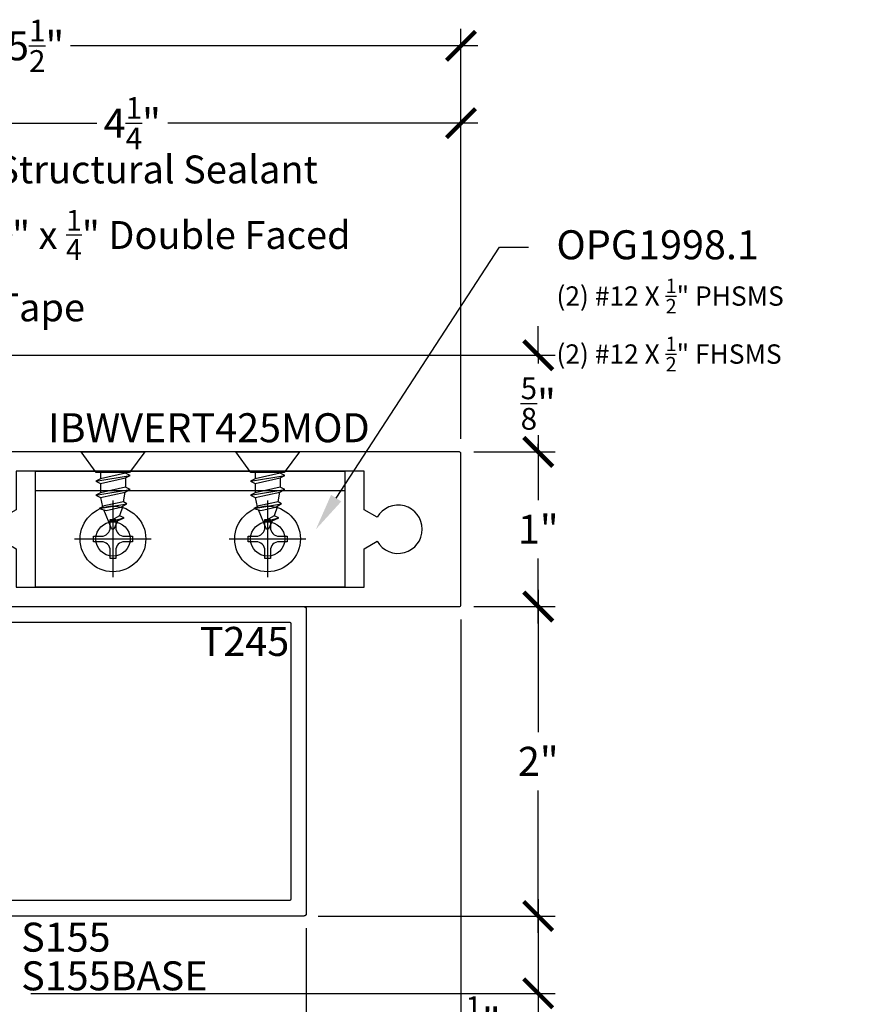
# Model space of a CAD drawing. Units: inches. Extents: x 0 to 184, y 0 to 43.
# Drawn here: x 129 to 135, y 20 to 26 of the extents above; entities that cross this region are included whole.
import ezdxf
from ezdxf import colors
from ezdxf.entities.mleader import LeaderData, LeaderLine
from ezdxf.enums import TextEntityAlignment as Align
from ezdxf.math import Vec2, Vec3

# ---------------------------------------------------------------- set-up
doc = ezdxf.new("R2010")
doc.units = ezdxf.units.IN
doc.header["$LTSCALE"] = 0.25
doc.header["$MEASUREMENT"] = 0
for name, color, linetype in [('Arcadia-Dim', 4, 'Continuous'), ('Arcadia-Profile', 5, 'Continuous'), ('Arcadia-Text', 3, 'Continuous')]:
    doc.layers.add(name, color=color, linetype=linetype)
doc.styles.get("Standard").update_dxf_attribs({"font": 'ARIALN.TTF'})
doc.dimstyles.new('Arcadia-2', dxfattribs={"dimscale": 2, "dimtxt": 0.0938, "dimasz": 0.0938, "dimexe": 0.0546, "dimexo": 0.0469, "dimgap": 0.0469, "dimtad": 0, "dimtih": 1, "dimdec": 4, "dimrnd": 0.0625, "dimzin": 3, "dimdsep": 46, "dimlunit": 4, "dimtxsty": 'Standard', "dimblk": 'ARCHTICK', "dimcen": 0.0469, "dimdle": 0.0546, "dimclrd": 256, "dimclre": 256, "dimclrt": 256, "dimadec": 0, "dimazin": 0, "dimtfac": 0.75, "dimtix": 1, "dimtmove": 2, "dimatfit": 3, "dimfxl": 1, "dimtolj": 1, "dimtzin": 3, "dimlwd": -3, "dimlwe": -3, "dimarcsym": 0})

# ---------------------------------------------------------------- blocks, each defined once
blk = doc.blocks.new('_ArchTick')
at = {"color": 0, "linetype": 'ByBlock', "lineweight": -3, "const_width": 0.15}
blk.add_lwpolyline([(-0.5, -0.5), (0.5, 0.5)], dxfattribs=at)
blk = doc.blocks.new('*D127')
at = {"layer": 'Arcadia-Dim', "lineweight": -3}
for p, q in [((132.3969, 20.5832), (132.3969, 19.974)), ((130.9747, 20.474), (132.5061, 20.474)), ((129.1157, 19.974), (132.5061, 19.974)), ((132.3969, 19.974), (132.3969, 19.7864)), ((132.3969, 19.7864), (132.2093, 19.7864))]:
    blk.add_line(p, q, dxfattribs=at)
at = {"layer": 'Defpoints', "color": 0, "lineweight": -3}
for p in [(130.8809, 20.474), (129.0219, 19.974), (132.3969, 19.974)]:
    blk.add_point(p, dxfattribs=at)
at = {"layer": 'Arcadia-Dim', "lineweight": -3, "xscale": 0.1876, "yscale": 0.1876, "zscale": 0.1876}
for p, rotation in [((132.3969, 20.474), 90), ((132.3969, 19.974), 270)]:
    blk.add_blockref('_ArchTick', p, dxfattribs=dict(at, rotation=rotation))
at = {"layer": 'Arcadia-Dim', "lineweight": -3, "insert": (132.0401, 19.7864), "char_height": 0.1876, "attachment_point": 5}
blk.add_mtext('\\A1;{\\H0.75x;\\S1/2;}"', dxfattribs=at)
blk = doc.blocks.new('*D128')
at = {"layer": 'Arcadia-Dim', "lineweight": -3}
for p, q in [((126.3969, 20.3962), (126.3969, 16.6748)), ((130.8969, 20.3962), (130.8969, 16.6748)), ((126.2877, 16.784), (128.4192, 16.784)), ((131.0061, 16.784), (128.8746, 16.784))]:
    blk.add_line(p, q, dxfattribs=at)
at = {"layer": 'Defpoints', "color": 0, "lineweight": -3}
for p in [(126.3969, 20.49), (130.8969, 20.49), (130.8969, 16.784)]:
    blk.add_point(p, dxfattribs=at)
at = {"layer": 'Arcadia-Dim', "lineweight": -3, "xscale": 0.1876, "yscale": 0.1876, "zscale": 0.1876, "rotation": 180}
blk.add_blockref('_ArchTick', (126.3969, 16.784), dxfattribs=at)
at = {"layer": 'Arcadia-Dim', "lineweight": -3, "xscale": 0.1876, "yscale": 0.1876, "zscale": 0.1876}
blk.add_blockref('_ArchTick', (130.8969, 16.784), dxfattribs=at)
at = {"layer": 'Arcadia-Dim', "lineweight": -3, "insert": (128.6469, 16.784), "char_height": 0.1876, "attachment_point": 5}
blk.add_mtext('\\A1;4{\\H0.75x;\\S1/2;}"', dxfattribs=at)
blk = doc.blocks.new('*D137')
at = {"layer": 'Arcadia-Dim', "lineweight": -3}
for p, q in [((127.6469, 24.1828), (127.6469, 25.7082)), ((131.8969, 23.5578), (131.8969, 25.7082)), ((127.5377, 25.599), (129.5426, 25.599)), ((132.0061, 25.599), (130.0012, 25.599))]:
    blk.add_line(p, q, dxfattribs=at)
at = {"layer": 'Defpoints', "color": 0, "lineweight": -3}
for p in [(131.8969, 25.599), (127.6469, 24.089), (131.8969, 23.464)]:
    blk.add_point(p, dxfattribs=at)
at = {"layer": 'Arcadia-Dim', "lineweight": -3, "xscale": 0.1876, "yscale": 0.1876, "zscale": 0.1876, "rotation": 180}
blk.add_blockref('_ArchTick', (127.6469, 25.599), dxfattribs=at)
at = {"layer": 'Arcadia-Dim', "lineweight": -3, "xscale": 0.1876, "yscale": 0.1876, "zscale": 0.1876}
blk.add_blockref('_ArchTick', (131.8969, 25.599), dxfattribs=at)
at = {"layer": 'Arcadia-Dim', "lineweight": -3, "insert": (129.7719, 25.599), "char_height": 0.1876, "attachment_point": 5}
blk.add_mtext('\\A1;4{\\H0.75x;\\S1/4;}"', dxfattribs=at)
blk = doc.blocks.new('*D138')
at = {"layer": 'Arcadia-Dim', "lineweight": -3}
for p, q in [((126.3969, 25.1928), (126.3969, 26.2082)), ((131.8969, 23.5578), (131.8969, 26.2082)), ((126.2877, 26.099), (128.9223, 26.099)), ((132.0061, 26.099), (129.3715, 26.099))]:
    blk.add_line(p, q, dxfattribs=at)
at = {"layer": 'Defpoints', "color": 0, "lineweight": -3}
for p in [(131.8969, 26.099), (126.3969, 25.099), (131.8969, 23.464)]:
    blk.add_point(p, dxfattribs=at)
at = {"layer": 'Arcadia-Dim', "lineweight": -3, "xscale": 0.1876, "yscale": 0.1876, "zscale": 0.1876, "rotation": 180}
blk.add_blockref('_ArchTick', (126.3969, 26.099), dxfattribs=at)
at = {"layer": 'Arcadia-Dim', "lineweight": -3, "xscale": 0.1876, "yscale": 0.1876, "zscale": 0.1876}
blk.add_blockref('_ArchTick', (131.8969, 26.099), dxfattribs=at)
at = {"layer": 'Arcadia-Dim', "lineweight": -3, "insert": (129.1469, 26.099), "char_height": 0.1876, "attachment_point": 5}
blk.add_mtext('\\A1;5{\\H0.75x;\\S1/2;}"', dxfattribs=at)
blk = doc.blocks.new('*D136')
at = {"layer": 'Arcadia-Dim', "lineweight": -3}
for p, q in [((132.3969, 22.5832), (132.3969, 21.662)), ((131.9807, 22.474), (132.5061, 22.474)), ((132.3969, 20.3648), (132.3969, 21.286)), ((130.9747, 20.474), (132.5061, 20.474))]:
    blk.add_line(p, q, dxfattribs=at)
at = {"layer": 'Defpoints', "color": 0, "lineweight": -3}
for p in [(131.8869, 22.474), (130.8809, 20.474), (132.3969, 20.474)]:
    blk.add_point(p, dxfattribs=at)
at = {"layer": 'Arcadia-Dim', "lineweight": -3, "xscale": 0.1876, "yscale": 0.1876, "zscale": 0.1876}
for p, rotation in [((132.3969, 22.474), 90), ((132.3969, 20.474), 270)]:
    blk.add_blockref('_ArchTick', p, dxfattribs=dict(at, rotation=rotation))
at = {"layer": 'Arcadia-Dim', "lineweight": -3, "insert": (132.3969, 21.474), "char_height": 0.1876, "attachment_point": 5}
blk.add_mtext('\\A1;2"', dxfattribs=at)
blk = doc.blocks.new('*D134')
at = {"layer": 'Arcadia-Dim', "lineweight": -3}
for p, q in [((132.3969, 23.5832), (132.3969, 23.162)), ((131.9807, 23.474), (132.5061, 23.474)), ((132.3969, 22.3648), (132.3969, 22.786)), ((131.9807, 22.474), (132.5061, 22.474))]:
    blk.add_line(p, q, dxfattribs=at)
at = {"layer": 'Defpoints', "color": 0, "lineweight": -3}
for p in [(131.8869, 23.474), (132.3969, 23.474), (131.8869, 22.474)]:
    blk.add_point(p, dxfattribs=at)
at = {"layer": 'Arcadia-Dim', "lineweight": -3, "xscale": 0.1876, "yscale": 0.1876, "zscale": 0.1876}
for p, rotation in [((132.3969, 23.474), 90), ((132.3969, 22.474), 270)]:
    blk.add_blockref('_ArchTick', p, dxfattribs=dict(at, rotation=rotation))
at = {"layer": 'Arcadia-Dim', "lineweight": -3, "insert": (132.3969, 22.974), "char_height": 0.1876, "attachment_point": 5}
blk.add_mtext('\\A1;1"', dxfattribs=at)
blk = doc.blocks.new('*D135')
at = {"layer": 'Arcadia-Dim', "lineweight": -3}
for p, q in [((132.3969, 24.099), (132.3969, 24.2866)), ((128.7307, 24.099), (132.5061, 24.099)), ((132.3969, 24.099), (132.3969, 24.0462)), ((132.3969, 23.474), (132.3969, 23.5268)), ((131.9807, 23.474), (132.5061, 23.474)), ((132.3969, 23.474), (132.3969, 23.2864))]:
    blk.add_line(p, q, dxfattribs=at)
at = {"layer": 'Defpoints', "color": 0, "lineweight": -3}
for p in [(128.6369, 24.099), (132.3969, 24.099), (131.8869, 23.474)]:
    blk.add_point(p, dxfattribs=at)
at = {"layer": 'Arcadia-Dim', "lineweight": -3, "xscale": 0.1876, "yscale": 0.1876, "zscale": 0.1876}
for p, rotation in [((132.3969, 24.099), 270), ((132.3969, 23.474), 90)]:
    blk.add_blockref('_ArchTick', p, dxfattribs=dict(at, rotation=rotation))
at = {"layer": 'Arcadia-Dim', "lineweight": -3, "insert": (132.3969, 23.7865), "char_height": 0.1876, "attachment_point": 5}
blk.add_mtext('\\A1;{\\H0.75x;\\S5/8;}"', dxfattribs=at)
blk = doc.blocks.new('*D139')
at = {"layer": 'Arcadia-Dim', "lineweight": -3}
for p, q in [((131.8969, 22.3902), (131.8969, 16.6748)), ((130.8969, 20.3962), (130.8969, 16.6748)), ((130.7877, 16.784), (131.2218, 16.784)), ((132.0061, 16.784), (131.572, 16.784))]:
    blk.add_line(p, q, dxfattribs=at)
at = {"layer": 'Defpoints', "color": 0, "lineweight": -3}
for p in [(131.8969, 22.484), (130.8969, 20.49), (130.8969, 16.784)]:
    blk.add_point(p, dxfattribs=at)
at = {"layer": 'Arcadia-Dim', "lineweight": -3, "xscale": 0.1876, "yscale": 0.1876, "zscale": 0.1876, "rotation": 180}
blk.add_blockref('_ArchTick', (130.8969, 16.784), dxfattribs=at)
at = {"layer": 'Arcadia-Dim', "lineweight": -3, "xscale": 0.1876, "yscale": 0.1876, "zscale": 0.1876}
blk.add_blockref('_ArchTick', (131.8969, 16.784), dxfattribs=at)
at = {"layer": 'Arcadia-Dim', "lineweight": -3, "insert": (131.3969, 16.784), "char_height": 0.1876, "attachment_point": 5}
blk.add_mtext('\\A1;1"', dxfattribs=at)
blk = doc.blocks.new('*U8')
at = {"layer": 'Arcadia-Profile', "lineweight": -3}
for p, q in [((0, 0.2481), (0, -0.2481)), ((-0.2481, 0), (0.2481, 0))]:
    blk.add_line(p, q, dxfattribs=at)
at = {"layer": 'Arcadia-Profile'}
blk.add_lwpolyline([(-0.0744, -0.0177), (-0.126, -0.0177), (-0.126, 0.0177), (-0.0744, 0.0177, 0.414214), (-0.0177, 0.0744), (-0.0177, 0.126), (0.0177, 0.126), (0.0177, 0.0744, 0.414214), (0.0744, 0.0177), (0.126, 0.0177), (0.126, -0.0177), (0.0744, -0.0177, 0.414214), (0.0177, -0.0744), (0.0177, -0.126), (-0.0177, -0.126), (-0.0177, -0.0744, 0.414214)], format="xyb", close=True, dxfattribs=at)
blk.add_circle((0, 0), 0.2125, dxfattribs=at)
blk = doc.blocks.new('*U201')
at = {"layer": 'Arcadia-Profile', "lineweight": -3}
for p, q in [((0.132, 0.081), (0.1375, 0.081)), ((0.1684, 0.081), (0.2279, 0.081)), ((0.3221, 0.0689), (0.2594, 0.0786)), ((0.132, -0.081), (0.1733, -0.081)), ((0.2043, -0.081), (0.2637, -0.081)), ((0.2947, -0.081), (0.3553, -0.0676))]:
    blk.add_line(p, q, dxfattribs=at)
at = {"layer": 'Arcadia-Profile'}
for p, q in [((0.1888, -0.1105), (0.153, 0.1105)), ((0.2792, -0.1105), (0.2434, 0.1105)), ((0.3664, -0.0894), (0.3348, 0.0907)), ((0.452, -0.0265), (0.4257, 0.0729))]:
    blk.add_line(p, q, dxfattribs=at)
at = {"layer": 'Arcadia-Profile', "linetype": 'Continuous'}
blk.add_lwpolyline([(0.132, 0.1075), (0.132, -0.1075), (0, -0.206), (0, 0.206)], close=True, dxfattribs=at)
at = {"layer": 'Arcadia-Profile'}
for points in [[(0.1888, -0.1105), (0.2043, -0.081), (0.1684, 0.081), (0.153, 0.1105), (0.1375, 0.081), (0.1733, -0.081)], [(0.2792, -0.1105), (0.2947, -0.081), (0.2594, 0.0786), (0.2434, 0.1105), (0.2279, 0.081), (0.2637, -0.081)], [(0.3664, -0.0894), (0.3779, -0.0445), (0.3568, 0.0519), (0.3348, 0.0907), (0.3221, 0.0689), (0.3496, -0.0565)]]:
    blk.add_lwpolyline(points, close=True, dxfattribs=at)
for points in [[(0.3497, 0.0644), (0.4123, 0.0422)], [(0.452, -0.0265), (0.446, 0.0285), (0.4257, 0.0729), (0.4123, 0.0422), (0.452, -0.0265)]]:
    blk.add_lwpolyline(points, dxfattribs=at)
blk.add_lwpolyline([(0.446, 0.0284), (0.4944, 0.0083, -0.665055), (0.4944, -0.0085), (0.3741, -0.0596)], format="xyb", dxfattribs=at)
blk = doc.blocks.new('Clip OPG1998-1')
at = {"layer": 'Arcadia-Profile'}
blk.add_lwpolyline([(-1, -0.75), (-1, 0), (1, 0), (1, -0.75)], close=True, dxfattribs=at)
blk.add_lwpolyline([(-1, -0.125), (1, -0.125)], dxfattribs=at)
for centre in [(-0.5, -0.4375), (0.5, -0.4375)]:
    blk.add_circle(centre, 0.1105, dxfattribs=at)

msp = doc.modelspace()

# ---------------------------------------------------------------- linework, layer by layer
at = {"layer": 'Arcadia-Profile'}
msp.add_lwpolyline([(128.5219, 22.47402), (131.8869, 22.47402, 0.4142136), (131.8969, 22.48402), (131.8969, 23.46402, 0.4142136), (131.8869, 23.47402), (128.6469, 23.47402)], format="xyb", dxfattribs=at)
msp.add_lwpolyline([(128.938, 23.05202, 3.7320508), (128.938, 22.89602), (129.0219, 22.84758), (129.0219, 22.59902), (131.2719, 22.59902), (131.2719, 22.84758), (131.3558, 22.89602, 3.7320508), (131.3558, 23.05202), (131.2719, 23.10046), (131.2719, 23.34902), (129.0219, 23.34902), (129.0219, 23.10046)], format="xyb", close=True, dxfattribs=at)
for points in [[(126.4129, 22.47402), (130.8809, 22.47402), (130.88174, 22.474), (130.88257, 22.47393), (130.8834, 22.47382), (130.88423, 22.47367), (130.88504, 22.47347), (130.88584, 22.47324), (130.88663, 22.47296), (130.88741, 22.47264), (130.88816, 22.47227), (130.8889, 22.47188), (130.88961, 22.47144), (130.89031, 22.47096), (130.89097, 22.47045), (130.89161, 22.46991), (130.89221, 22.46933), (130.89279, 22.46872), (130.89333, 22.46809), (130.89384, 22.46742), (130.89432, 22.46673), (130.89476, 22.46602), (130.89516, 22.46528), (130.89552, 22.46453), (130.89584, 22.46375), (130.89612, 22.46296), (130.89636, 22.46216), (130.89655, 22.46135), (130.8967, 22.46052), (130.89681, 22.45969), (130.89688, 22.45886), (130.8969, 22.45802), (130.8969, 20.49002), (130.89688, 20.48918), (130.89681, 20.48835), (130.8967, 20.48752), (130.89655, 20.48669), (130.89636, 20.48588), (130.89612, 20.48507), (130.89584, 20.48428), (130.89552, 20.48351), (130.89516, 20.48275), (130.89476, 20.48202), (130.89432, 20.4813), (130.89384, 20.48061), (130.89333, 20.47995), (130.89279, 20.47931), (130.89221, 20.4787), (130.89161, 20.47813), (130.89097, 20.47758), (130.89031, 20.47707), (130.88961, 20.4766), (130.8889, 20.47616), (130.88816, 20.47576), (130.88741, 20.4754), (130.88663, 20.47508), (130.88584, 20.4748), (130.88504, 20.47456), (130.88423, 20.47437), (130.8834, 20.47422), (130.88257, 20.47411), (130.88174, 20.47404), (130.8809, 20.47402), (126.4129, 20.47402)], [(126.5069, 22.37402), (130.7869, 22.37402), (130.78742, 22.37401), (130.78795, 22.37396), (130.78846, 22.3739), (130.78898, 22.3738), (130.78949, 22.37368), (130.78999, 22.37353), (130.79048, 22.37335), (130.79097, 22.37315), (130.79144, 22.37293), (130.7919, 22.37268), (130.79235, 22.37241), (130.79278, 22.37211), (130.79319, 22.37179), (130.79359, 22.37145), (130.79397, 22.37109), (130.79433, 22.37071), (130.79467, 22.37031), (130.79499, 22.3699), (130.79529, 22.36947), (130.79556, 22.36902), (130.79581, 22.36856), (130.79604, 22.36809), (130.79624, 22.3676), (130.79641, 22.36711), (130.79656, 22.36661), (130.79668, 22.3661), (130.79678, 22.36558), (130.79685, 22.36506), (130.79689, 22.36454), (130.7969, 22.36402), (130.7969, 20.58402), (130.79689, 20.5835), (130.79685, 20.58297), (130.79678, 20.58245), (130.79668, 20.58194), (130.79656, 20.58143), (130.79641, 20.58093), (130.79624, 20.58043), (130.79604, 20.57995), (130.79581, 20.57948), (130.79556, 20.57902), (130.79529, 20.57857), (130.79499, 20.57814), (130.79467, 20.57773), (130.79433, 20.57733), (130.79397, 20.57695), (130.79359, 20.57659), (130.79319, 20.57625), (130.79278, 20.57593), (130.79235, 20.57563), (130.7919, 20.57536), (130.79144, 20.57511), (130.79097, 20.57488), (130.79048, 20.57468), (130.78999, 20.57451), (130.78949, 20.57436), (130.78898, 20.57424), (130.78846, 20.57414), (130.78795, 20.57407), (130.78742, 20.57403), (130.7869, 20.57402), (126.5069, 20.57402)]]:
    msp.add_lwpolyline(points, dxfattribs=at)

# ---------------------------------------------------------------- block references
at = {"lineweight": -3, "rotation": 270}
for p in [(129.6469, 23.47402), (130.6469, 23.47402)]:
    msp.add_blockref('*U201', p, dxfattribs=at)
at = {"lineweight": -3}
for p in [(129.6469, 22.91152), (130.6469, 22.91152)]:
    msp.add_blockref('*U8', p, dxfattribs=at)
at = {"layer": 'Arcadia-Profile', "lineweight": -3}
msp.add_blockref('Clip OPG1998-1', (130.1469, 23.34902), dxfattribs=at)

# ---------------------------------------------------------------- texts
at = {"layer": 'Arcadia-Text', "lineweight": -3}
msp.add_text('IBWVERT425MOD', height=0.1875, dxfattribs=at).set_placement((130.2669, 23.53652), align=Align.CENTER)
msp.add_text('T245', height=0.1875, dxfattribs=at).set_placement((130.7869, 22.34277), align=Align.TOP_RIGHT)
msp.add_text('S155', height=0.1875, dxfattribs=at).set_placement((129.05334, 20.24363))
msp.add_text('S155BASE', height=0.1875, dxfattribs=at).set_placement((129.05334, 20.18113), align=Align.TOP_LEFT)

# ---------------------------------------------------------------- dimensions: what is measured, and where the dimension line sits
at = {"layer": 'Arcadia-Dim', "lineweight": -3}
for base, p1, p2, picture, middle in [((131.8969, 26.09902), (126.3969, 25.09902), (131.8969, 23.46402), '*D138', (129.1469, 26.09902)), ((131.8969, 25.59902), (127.6469, 24.08902), (131.8969, 23.46402), '*D137', (129.7719, 25.59902)), ((130.8969, 16.78402), (126.3969, 20.49002), (130.8969, 20.49002), '*D128', (128.6469, 16.78402))]:
    dim = msp.add_linear_dim(base=base, p1=p1, p2=p2, dimstyle='Arcadia-2', dxfattribs=at)
    dim.commit()
    dim.dimension.update_dxf_attribs({"geometry": picture, "text_midpoint": middle})
for base, p1, p2, angle, picture, middle in [((132.3969, 24.09902), (131.8869, 23.47402), (128.6369, 24.09902), 90, '*D135', (132.3969, 23.78652)), ((132.3969, 23.47402), (131.8869, 22.47402), (131.8869, 23.47402), 90, '*D134', (132.3969, 22.97402)), ((132.3969, 20.47402), (131.8869, 22.47402), (130.8809, 20.47402), 90, '*D136', (132.3969, 21.47402)), ((130.8969, 16.78402), (131.8969, 22.48402), (130.8969, 20.49002), 180, '*D139', (131.3969, 16.78402))]:
    dim = msp.add_linear_dim(base=base, p1=p1, p2=p2, angle=angle, dimstyle='Arcadia-2', dxfattribs=at)
    dim.commit()
    dim.dimension.update_dxf_attribs({"geometry": picture, "text_midpoint": middle})
dim = msp.add_linear_dim(base=(132.3969, 19.97399), p1=(130.8809, 20.47402), p2=(129.0219, 19.97399), angle=90, dimstyle='Arcadia-2', override={"dimtoh": 1, "dimtix": 0, "dimtmove": 0}, dxfattribs=at)
dim.commit()
dim.dimension.update_dxf_attribs({"geometry": '*D127', "text_midpoint": (132.04014, 19.78639)})

# ---------------------------------------------------------------- leaders
at = {"layer": 'Arcadia-Text', "lineweight": -3}
ml = msp.add_multileader_mtext('Standard', dxfattribs=at)
ml.set_content('\\A1;Structural Sealant', color=256)
ml.set_leader_properties()
ml.build(insert=Vec2(0, 0))
ml.multileader.update_dxf_attribs({"dogleg_length": 0.1875, "arrow_head_size": 0.24})
ctx = ml.context
ctx.base_point, ctx.char_height, ctx.arrow_head_size, ctx.landing_gap_size, ctx.plane_origin = Vec3(128.71254, 25.29825), 0.18, 0.24, 0.18, Vec3(135.32484, 28.61839)
notes = []
notes.append((ctx, [(1, (1, 1, 0), (128.52504, 25.29825), (1, 0), 0.1875, [(0, [(127.5219, 24.06896)], 0, [])])]))
ctx.mtext.insert, ctx.mtext.width, ctx.mtext.flow_direction = Vec3(128.89254, 25.38979), 2.5956632, 5
ml = msp.add_multileader_mtext('Standard', dxfattribs=at)
ml.set_content('\\A1;{\\H0.75x;\\S1/4;}" x {\\H0.75x;\\S1/4;}" Double Faced Tape', color=256)
ml.set_leader_properties()
ml.build(insert=Vec2(0, 0))
ml.multileader.update_dxf_attribs({"dogleg_length": 0.1875, "arrow_head_size": 0.24})
ctx = ml.context
ctx.base_point, ctx.char_height, ctx.arrow_head_size, ctx.landing_gap_size, ctx.plane_origin = Vec3(128.71254, 24.92325), 0.18, 0.24, 0.18, Vec3(135.32484, 28.11839)
notes.append((ctx, [(1, (1, 1, 0), (128.52504, 24.92325), (1, 0), 0.1875, [(0, [(127.6469, 23.59902)], 0, [])])]))
ctx.mtext.insert, ctx.mtext.width, ctx.mtext.flow_direction = Vec3(128.89254, 25.03824), 2.5956632, 5
ml = msp.add_multileader_mtext('Standard', dxfattribs=at)
ml.set_content('\\A1;{\\H1.0417x;OPG1998.1}\\P{\\H0.69444x;(2) #12 X \\H0.75x;\\S1/2;\\H1.3333x;" PHSMS\\P(2) #12 X \\H0.75x;\\S1/2;\\H1.3333x;" FHSMS}', color=256)
ml.set_leader_properties()
ml.build(insert=Vec2(0, 0))
ml.multileader.update_dxf_attribs({"dogleg_length": 0.1875, "arrow_head_size": 0.24})
ctx = ml.context
ctx.base_point, ctx.char_height, ctx.arrow_head_size, ctx.landing_gap_size, ctx.plane_origin = Vec3(132.3344, 24.79825), 0.18, 0.24, 0.18, Vec3(141.59828, 22.00733)
notes.append((ctx, [(1, (1, 1, 0), (132.1469, 24.79825), (1, 0), 0.1875, [(0, [(130.9594, 22.97402)], 0, [])])]))
ctx.mtext.insert, ctx.mtext.width, ctx.mtext.flow_direction = Vec3(132.5144, 24.90663), 2.0036201, 5
for ctx, leaders in notes:
    for number, flags, end, landing, length, lines in leaders:
        leader = LeaderData()
        leader.index, (leader.has_last_leader_line, leader.has_dogleg_vector, leader.attachment_direction) = number, flags
        leader.last_leader_point, leader.dogleg_vector, leader.dogleg_length = Vec3(end), Vec3(landing), length
        for number, points, colour, breaks in lines:
            line = LeaderLine()
            line.index, line.vertices, line.color, line.breaks = number, Vec3.list(points), colors.encode_raw_color(colour), breaks
            leader.lines.append(line)
        ctx.leaders.append(leader)

doc.saveas('drawing.dxf')
